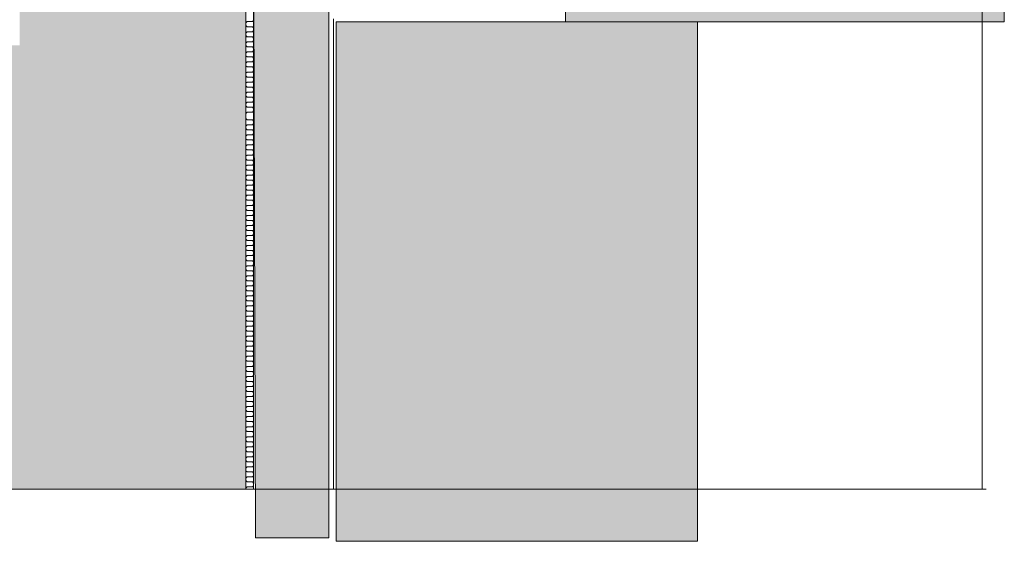
# Model space of a CAD drawing. Units: metres. Extents: x 500 to 34464, y -2268 to -2092.
# Drawn here: x 638 to 640, y -2123 to -2122 of the extents above; entities that cross this region are included whole.
import ezdxf

# ---------------------------------------------------------------- set-up
doc = ezdxf.new("R2010")
doc.units = ezdxf.units.M
doc.header["$MEASUREMENT"] = 0
for name, color, linetype in [('0 RAHMEN', 7, 'Continuous'), ('DC- GRÜN', 7, 'Continuous'), ('DC- WD', 7, 'Continuous'), ('TI-ABDICHTUNG', 7, 'Continuous'), ('TI-Detail_025', 7, 'Continuous'), ('TI-Detail_040', 7, 'Continuous'), ('TI-SCHATTIERUNG HELL', 7, 'Continuous')]:
    doc.layers.add(name, color=color, linetype=linetype)
doc.linetypes.add('1-Lag. Bitumen', pattern='A,0,[11,DCIK 01-08-TX1a1.Shx,S=0.000159863,R=0,X=0,Y=0],-0.020143,0', length=0.020143)

msp = doc.modelspace()

# ---------------------------------------------------------------- hatches: boundary and pattern name
at = {"layer": 'TI-SCHATTIERUNG HELL', "linetype": 'Continuous', "lineweight": 13}
h = msp.add_hatch(dxfattribs=at)
h.set_pattern_fill('Schraffur_Waben_0002', color=9, style=0, pattern_type=2)
h.set_pattern_definition([(90, (4916.28888, -2751.914401), (-0.012990381057, 0), [0.0075, -0.015]), (90, (4916.282385, -2751.903151), (-0.012990381057, 0), [0.0075, -0.015]), (150, (4916.28888, -2751.906901), (0.00649519053, 0.01125), [0.0075, -0.015]), (150, (4916.27589, -2751.906901), (0.00649519053, 0.01125), [0.0075, -0.015]), (210, (4916.28888, -2751.914401), (-0.00649519053, 0.01125), [0.0075, -0.015]), (210, (4916.27589, -2751.914401), (-0.00649519053, 0.01125), [0.0075, -0.015])])
h.paths.add_polyline_path([(638.734, -2122.703), (638.734, -2121.7302), (638.6339, -2121.8364), (638.6367, -2122.703)])
at = {"layer": 'TI-SCHATTIERUNG HELL', "linetype": 'Continuous', "lineweight": 0, "true_color": 0x4c4c4c}
msp.add_hatch(color=251, dxfattribs=at).paths.add_polyline_path([(638.6239, -2122.6379), (638.6242, -2121.8475), (638.3726, -2121.8701), (638.3229, -2121.8375), (638.3229, -2122.0483), (638.2629, -2122.0483), (638.2629, -2121.7812), (637.3582, -2121.7847), (637.3582, -2122.6379)])
at = {"layer": 'TI-SCHATTIERUNG HELL', "linetype": 'Continuous', "lineweight": 18}
msp.add_hatch(color=9, dxfattribs=at).paths.add_polyline_path([(639.2244, -2122.7074), (639.2244, -2122.0172), (639.6323, -2122.0172), (639.6323, -2121.8172), (639.0488, -2121.8172), (639.0488, -2122.0172), (638.744, -2122.0172), (638.744, -2122.7074)])

# ---------------------------------------------------------------- linework, layer by layer
at = {"layer": '0 RAHMEN', "color": 7, "linetype": 'Continuous', "lineweight": 5}
for p, q in [((639.6031, -2120.8379), (639.6031, -2122.6379)), ((639.6082, -2122.6379), (637.3582, -2122.6379))]:
    msp.add_line(p, q, dxfattribs=at)
at = {"layer": 'DC- GRÜN', "color": 7, "linetype": 'Continuous', "lineweight": 5}
for p, q in [((638.6339, -2122.0504), (638.6339, -2121.8364)), ((638.6239, -2122.0186), (638.6254, -2122.0169)), ((638.6239, -2122.0219), (638.6239, -2122.0186)), ((638.6254, -2122.0236), (638.6239, -2122.0219)), ((638.6254, -2122.0169), (638.6324, -2122.0169)), ((638.6324, -2122.0236), (638.6254, -2122.0236)), ((638.6324, -2122.0169), (638.6339, -2122.0152)), ((638.6339, -2122.0253), (638.6324, -2122.0236)), ((638.6239, -2122.032), (638.6254, -2122.0303)), ((638.6239, -2122.0353), (638.6239, -2122.032)), ((638.6254, -2122.037), (638.6239, -2122.0353)), ((638.6339, -2122.037), (638.6239, -2122.037)), ((638.6239, -2122.037), (638.6239, -2122.1423)), ((638.6254, -2122.0303), (638.6324, -2122.0303)), ((638.6324, -2122.037), (638.6254, -2122.037)), ((638.6324, -2122.0303), (638.6339, -2122.0286)), ((638.6339, -2122.0387), (638.6324, -2122.037)), ((638.6339, -2122.1423), (638.6339, -2122.037)), ((638.6239, -2122.0453), (638.6254, -2122.0437)), ((638.6239, -2122.0453), (638.6254, -2122.0437)), ((638.6239, -2122.0487), (638.6239, -2122.0453)), ((638.6239, -2122.0487), (638.6239, -2122.0453)), ((638.6254, -2122.0504), (638.6239, -2122.0487)), ((638.6254, -2122.0504), (638.6239, -2122.0487)), ((638.6254, -2122.0437), (638.6324, -2122.0437)), ((638.6254, -2122.0437), (638.6324, -2122.0437)), ((638.6324, -2122.0504), (638.6254, -2122.0504)), ((638.6324, -2122.0504), (638.6254, -2122.0504)), ((638.6324, -2122.0437), (638.6339, -2122.042)), ((638.6324, -2122.0437), (638.6339, -2122.042)), ((638.6339, -2122.052), (638.6324, -2122.0504)), ((638.6339, -2122.052), (638.6324, -2122.0504)), ((638.6239, -2122.0587), (638.6254, -2122.057)), ((638.6239, -2122.0621), (638.6239, -2122.0587)), ((638.6254, -2122.0637), (638.6239, -2122.0621)), ((638.6254, -2122.057), (638.6324, -2122.057)), ((638.6324, -2122.0637), (638.6254, -2122.0637)), ((638.6324, -2122.057), (638.6339, -2122.0554)), ((638.6339, -2122.0654), (638.6324, -2122.0637)), ((638.6238, -2122.0721), (638.6254, -2122.0704)), ((638.6238, -2122.0754), (638.6238, -2122.0721)), ((638.6254, -2122.0771), (638.6238, -2122.0754)), ((638.6254, -2122.0704), (638.6324, -2122.0704)), ((638.6324, -2122.0771), (638.6254, -2122.0771)), ((638.6324, -2122.0704), (638.6339, -2122.0687)), ((638.6339, -2122.0788), (638.6324, -2122.0771)), ((638.6238, -2122.0855), (638.6254, -2122.0838)), ((638.6238, -2122.0888), (638.6238, -2122.0855)), ((638.6254, -2122.0905), (638.6238, -2122.0888)), ((638.6254, -2122.0838), (638.6324, -2122.0838)), ((638.6324, -2122.0838), (638.6339, -2122.0821)), ((638.6239, -2122.0988), (638.6254, -2122.0972)), ((638.6239, -2122.1022), (638.6239, -2122.0988)), ((638.6254, -2122.1038), (638.6239, -2122.1022)), ((638.6324, -2122.0905), (638.6254, -2122.0905)), ((638.6254, -2122.0972), (638.6324, -2122.0972)), ((638.6339, -2122.0921), (638.6324, -2122.0905)), ((638.6324, -2122.0972), (638.6339, -2122.0955)), ((638.6239, -2122.1122), (638.6254, -2122.1105)), ((638.6239, -2122.1155), (638.6239, -2122.1122)), ((638.6254, -2122.1172), (638.6239, -2122.1155)), ((638.6324, -2122.1038), (638.6254, -2122.1038)), ((638.6254, -2122.1105), (638.6324, -2122.1105)), ((638.6339, -2122.1055), (638.6324, -2122.1038)), ((638.6324, -2122.1105), (638.6339, -2122.1089)), ((638.6238, -2122.1256), (638.6254, -2122.1239)), ((638.6238, -2122.1289), (638.6238, -2122.1256)), ((638.6254, -2122.1306), (638.6238, -2122.1289)), ((638.6324, -2122.1172), (638.6254, -2122.1172)), ((638.6254, -2122.1239), (638.6324, -2122.1239)), ((638.6339, -2122.1189), (638.6324, -2122.1172)), ((638.6324, -2122.1239), (638.6339, -2122.1222)), ((638.6238, -2122.1389), (638.6254, -2122.1373)), ((638.6238, -2122.1423), (638.6238, -2122.1389)), ((638.6238, -2122.1423), (638.6238, -2122.1456)), ((638.6239, -2122.2476), (638.6239, -2122.1422)), ((638.6324, -2122.1306), (638.6254, -2122.1306)), ((638.6254, -2122.1373), (638.6324, -2122.1373)), ((638.6339, -2122.1323), (638.6324, -2122.1306)), ((638.6324, -2122.1373), (638.6339, -2122.1356)), ((638.6339, -2122.1422), (638.6339, -2122.2476)), ((638.6238, -2122.1456), (638.6254, -2122.1473)), ((638.6254, -2122.154), (638.6238, -2122.1557)), ((638.6238, -2122.1557), (638.6238, -2122.159)), ((638.6254, -2122.1473), (638.6324, -2122.1473)), ((638.6324, -2122.154), (638.6254, -2122.154)), ((638.6324, -2122.1473), (638.6339, -2122.149)), ((638.6339, -2122.1523), (638.6324, -2122.154)), ((638.6238, -2122.159), (638.6254, -2122.1607)), ((638.6254, -2122.1674), (638.6239, -2122.169)), ((638.6254, -2122.1607), (638.6324, -2122.1607)), ((638.6324, -2122.1674), (638.6254, -2122.1674)), ((638.6324, -2122.1607), (638.6339, -2122.1624)), ((638.6339, -2122.1657), (638.6324, -2122.1674)), ((638.6239, -2122.169), (638.6239, -2122.1724)), ((638.6239, -2122.1724), (638.6254, -2122.1741)), ((638.6254, -2122.1807), (638.6239, -2122.1824)), ((638.6254, -2122.1741), (638.6324, -2122.1741)), ((638.6324, -2122.1807), (638.6254, -2122.1807)), ((638.6324, -2122.1741), (638.6339, -2122.1757)), ((638.6339, -2122.1791), (638.6324, -2122.1807)), ((638.6254, -2122.1941), (638.6238, -2122.1958)), ((638.6239, -2122.1824), (638.6239, -2122.1858)), ((638.6239, -2122.1858), (638.6254, -2122.1874)), ((638.6254, -2122.1874), (638.6324, -2122.1874)), ((638.6324, -2122.1941), (638.6254, -2122.1941)), ((638.6324, -2122.1874), (638.6339, -2122.1891)), ((638.6339, -2122.1924), (638.6324, -2122.1941)), ((638.6238, -2122.1958), (638.6238, -2122.1991)), ((638.6238, -2122.1991), (638.6254, -2122.2008)), ((638.6254, -2122.2075), (638.6238, -2122.2091)), ((638.6254, -2122.2008), (638.6324, -2122.2008)), ((638.6324, -2122.2075), (638.6254, -2122.2075)), ((638.6324, -2122.2008), (638.6339, -2122.2025)), ((638.6339, -2122.2058), (638.6324, -2122.2075)), ((638.6238, -2122.2091), (638.6238, -2122.2125)), ((638.6238, -2122.2125), (638.6254, -2122.2142)), ((638.6254, -2122.2208), (638.6239, -2122.2225)), ((638.6254, -2122.2142), (638.6324, -2122.2142)), ((638.6324, -2122.2208), (638.6254, -2122.2208)), ((638.6324, -2122.2142), (638.6339, -2122.2158)), ((638.6339, -2122.2192), (638.6324, -2122.2208)), ((638.6239, -2122.2225), (638.6239, -2122.2259)), ((638.6239, -2122.2259), (638.6254, -2122.2275)), ((638.6254, -2122.2342), (638.6239, -2122.2359)), ((638.6254, -2122.2342), (638.6239, -2122.2359)), ((638.6254, -2122.2275), (638.6324, -2122.2275)), ((638.6324, -2122.2342), (638.6254, -2122.2342)), ((638.6324, -2122.2342), (638.6254, -2122.2342)), ((638.6324, -2122.2275), (638.6339, -2122.2292)), ((638.6339, -2122.2325), (638.6324, -2122.2342)), ((638.6339, -2122.2325), (638.6324, -2122.2342)), ((638.6339, -2122.2342), (638.6339, -2122.6379)), ((638.6239, -2122.2359), (638.6239, -2122.2392)), ((638.6239, -2122.2359), (638.6239, -2122.2392)), ((638.6239, -2122.2392), (638.6254, -2122.2409)), ((638.6239, -2122.2392), (638.6254, -2122.2409)), ((638.6254, -2122.2409), (638.6324, -2122.2409)), ((638.6254, -2122.2409), (638.6324, -2122.2409)), ((638.6324, -2122.2409), (638.6339, -2122.2426)), ((638.6324, -2122.2409), (638.6339, -2122.2426)), ((638.6339, -2122.2459), (638.6324, -2122.2476)), ((638.6254, -2122.2476), (638.6239, -2122.2493)), ((638.6339, -2122.2476), (638.6239, -2122.2476)), ((638.6239, -2122.2493), (638.6239, -2122.2526)), ((638.6239, -2122.2526), (638.6254, -2122.2543)), ((638.6324, -2122.2476), (638.6254, -2122.2476)), ((638.6254, -2122.2543), (638.6324, -2122.2543)), ((638.6324, -2122.2543), (638.6339, -2122.256)), ((638.6339, -2122.2593), (638.6324, -2122.261)), ((638.6254, -2122.261), (638.6239, -2122.2626)), ((638.6239, -2122.2626), (638.6239, -2122.266)), ((638.6239, -2122.266), (638.6254, -2122.2677)), ((638.6324, -2122.261), (638.6254, -2122.261)), ((638.6254, -2122.2677), (638.6324, -2122.2677)), ((638.6324, -2122.2677), (638.6339, -2122.2693)), ((638.6339, -2122.2727), (638.6324, -2122.2743)), ((638.6254, -2122.2743), (638.6239, -2122.276)), ((638.6239, -2122.276), (638.6239, -2122.2794)), ((638.6239, -2122.2794), (638.6254, -2122.281)), ((638.6324, -2122.2743), (638.6254, -2122.2743)), ((638.6254, -2122.281), (638.6324, -2122.281)), ((638.6324, -2122.281), (638.6339, -2122.2827)), ((638.6339, -2122.286), (638.6324, -2122.2877)), ((638.6254, -2122.2877), (638.6239, -2122.2894)), ((638.6239, -2122.2894), (638.6239, -2122.2927)), ((638.6239, -2122.2927), (638.6254, -2122.2944)), ((638.6324, -2122.2877), (638.6254, -2122.2877)), ((638.6254, -2122.2944), (638.6324, -2122.2944)), ((638.6324, -2122.2944), (638.6339, -2122.2961)), ((638.6339, -2122.2994), (638.6324, -2122.3011)), ((638.6254, -2122.3011), (638.6239, -2122.3028)), ((638.6239, -2122.3028), (638.6239, -2122.3061)), ((638.6239, -2122.3061), (638.6254, -2122.3078)), ((638.6324, -2122.3011), (638.6254, -2122.3011)), ((638.6254, -2122.3078), (638.6324, -2122.3078)), ((638.6324, -2122.3078), (638.6339, -2122.3094)), ((638.6339, -2122.3128), (638.6324, -2122.3145)), ((638.6254, -2122.3145), (638.6239, -2122.3161)), ((638.6239, -2122.3161), (638.6239, -2122.3195)), ((638.6239, -2122.3195), (638.6254, -2122.3211)), ((638.6324, -2122.3145), (638.6254, -2122.3145)), ((638.6254, -2122.3211), (638.6324, -2122.3211)), ((638.6324, -2122.3211), (638.6339, -2122.3228)), ((638.6254, -2122.3278), (638.6239, -2122.3295)), ((638.6239, -2122.3295), (638.6239, -2122.3328)), ((638.6239, -2122.3328), (638.6254, -2122.3345)), ((638.6324, -2122.3278), (638.6254, -2122.3278)), ((638.6254, -2122.3345), (638.6324, -2122.3345)), ((638.6339, -2122.3262), (638.6324, -2122.3278)), ((638.6324, -2122.3345), (638.6339, -2122.3362)), ((638.6254, -2122.3412), (638.6239, -2122.3429)), ((638.6239, -2122.3429), (638.6239, -2122.3462)), ((638.6239, -2122.3462), (638.6254, -2122.3479)), ((638.6324, -2122.3412), (638.6254, -2122.3412)), ((638.6254, -2122.3479), (638.6324, -2122.3479)), ((638.6339, -2122.3395), (638.6324, -2122.3412)), ((638.6324, -2122.3479), (638.6339, -2122.3496)), ((638.6254, -2122.3546), (638.6239, -2122.3562)), ((638.6239, -2122.3562), (638.6239, -2122.3596)), ((638.6239, -2122.3596), (638.6254, -2122.3613)), ((638.6324, -2122.3546), (638.6254, -2122.3546)), ((638.6254, -2122.3613), (638.6324, -2122.3613)), ((638.6339, -2122.3529), (638.6324, -2122.3546)), ((638.6324, -2122.3613), (638.6339, -2122.3629)), ((638.6254, -2122.3679), (638.6239, -2122.3696)), ((638.6239, -2122.3696), (638.6239, -2122.373)), ((638.6239, -2122.373), (638.6254, -2122.3746)), ((638.6324, -2122.3679), (638.6254, -2122.3679)), ((638.6254, -2122.3746), (638.6324, -2122.3746)), ((638.6339, -2122.3663), (638.6324, -2122.3679)), ((638.6324, -2122.3746), (638.6339, -2122.3763)), ((638.6254, -2122.3813), (638.6239, -2122.383)), ((638.6239, -2122.383), (638.6239, -2122.3863)), ((638.6239, -2122.3863), (638.6254, -2122.388)), ((638.6324, -2122.3813), (638.6254, -2122.3813)), ((638.6254, -2122.388), (638.6324, -2122.388)), ((638.6339, -2122.3796), (638.6324, -2122.3813)), ((638.6324, -2122.388), (638.6339, -2122.3897)), ((638.6254, -2122.3947), (638.6239, -2122.3964)), ((638.6239, -2122.3964), (638.6239, -2122.3997)), ((638.6239, -2122.3997), (638.6254, -2122.4014)), ((638.6324, -2122.3947), (638.6254, -2122.3947)), ((638.6254, -2122.4014), (638.6324, -2122.4014)), ((638.6339, -2122.393), (638.6324, -2122.3947)), ((638.6324, -2122.4014), (638.6339, -2122.4031)), ((638.6254, -2122.4081), (638.6239, -2122.4097)), ((638.6239, -2122.4097), (638.6239, -2122.4131)), ((638.6239, -2122.4131), (638.6254, -2122.4147)), ((638.6324, -2122.4081), (638.6254, -2122.4081)), ((638.6254, -2122.4147), (638.6324, -2122.4147)), ((638.6339, -2122.4064), (638.6324, -2122.4081)), ((638.6324, -2122.4147), (638.6339, -2122.4164)), ((638.6254, -2122.4214), (638.6239, -2122.4231)), ((638.6239, -2122.4231), (638.6239, -2122.4264)), ((638.6239, -2122.4264), (638.6254, -2122.4281)), ((638.6324, -2122.4214), (638.6254, -2122.4214)), ((638.6254, -2122.4281), (638.6324, -2122.4281)), ((638.6339, -2122.4198), (638.6324, -2122.4214)), ((638.6324, -2122.4281), (638.6339, -2122.4298)), ((638.6254, -2122.4348), (638.6239, -2122.4365)), ((638.6239, -2122.4365), (638.6254, -2122.4348)), ((638.6239, -2122.4365), (638.6239, -2122.4398)), ((638.6239, -2122.4398), (638.6239, -2122.4365)), ((638.6254, -2122.4415), (638.6239, -2122.4398)), ((638.6324, -2122.4348), (638.6254, -2122.4348)), ((638.6254, -2122.4348), (638.6324, -2122.4348)), ((638.6324, -2122.4415), (638.6254, -2122.4415)), ((638.6339, -2122.4331), (638.6324, -2122.4348)), ((638.6324, -2122.4348), (638.6339, -2122.4331)), ((638.6339, -2122.4432), (638.6324, -2122.4415)), ((638.6239, -2122.4498), (638.6254, -2122.4482)), ((638.6239, -2122.4532), (638.6239, -2122.4498)), ((638.6254, -2122.4549), (638.6239, -2122.4532)), ((638.6254, -2122.4482), (638.6324, -2122.4482)), ((638.6324, -2122.4549), (638.6254, -2122.4549)), ((638.6324, -2122.4482), (638.6339, -2122.4465)), ((638.6339, -2122.4565), (638.6324, -2122.4549)), ((638.6239, -2122.4632), (638.6254, -2122.4615)), ((638.6239, -2122.4666), (638.6239, -2122.4632)), ((638.6254, -2122.4682), (638.6239, -2122.4666)), ((638.6254, -2122.4615), (638.6324, -2122.4615)), ((638.6324, -2122.4682), (638.6254, -2122.4682)), ((638.6324, -2122.4615), (638.6339, -2122.4599)), ((638.6339, -2122.4699), (638.6324, -2122.4682)), ((638.6239, -2122.4766), (638.6254, -2122.4749)), ((638.6239, -2122.4799), (638.6239, -2122.4766)), ((638.6254, -2122.4816), (638.6239, -2122.4799)), ((638.6254, -2122.4749), (638.6324, -2122.4749)), ((638.6324, -2122.4816), (638.6254, -2122.4816)), ((638.6324, -2122.4749), (638.6339, -2122.4732)), ((638.6339, -2122.4833), (638.6324, -2122.4816)), ((638.6239, -2122.49), (638.6254, -2122.4883)), ((638.6239, -2122.4933), (638.6239, -2122.49)), ((638.6254, -2122.495), (638.6239, -2122.4933)), ((638.6254, -2122.4883), (638.6324, -2122.4883)), ((638.6324, -2122.495), (638.6254, -2122.495)), ((638.6324, -2122.4883), (638.6339, -2122.4866)), ((638.6339, -2122.4967), (638.6324, -2122.495)), ((638.6239, -2122.5033), (638.6254, -2122.5017)), ((638.6239, -2122.5067), (638.6239, -2122.5033)), ((638.6254, -2122.5084), (638.6239, -2122.5067)), ((638.6254, -2122.5017), (638.6324, -2122.5017)), ((638.6324, -2122.5084), (638.6254, -2122.5084)), ((638.6324, -2122.5017), (638.6339, -2122.5)), ((638.6339, -2122.51), (638.6324, -2122.5084)), ((638.6239, -2122.5167), (638.6254, -2122.515)), ((638.6239, -2122.5201), (638.6239, -2122.5167)), ((638.6254, -2122.5217), (638.6239, -2122.5201)), ((638.6254, -2122.515), (638.6324, -2122.515)), ((638.6324, -2122.5217), (638.6254, -2122.5217)), ((638.6324, -2122.515), (638.6339, -2122.5134)), ((638.6338, -2122.5233), (638.6324, -2122.5217)), ((638.6239, -2122.53), (638.6254, -2122.5283)), ((638.6239, -2122.5333), (638.6239, -2122.53)), ((638.6254, -2122.535), (638.6239, -2122.5333)), ((638.6254, -2122.5283), (638.6324, -2122.5283)), ((638.6324, -2122.535), (638.6254, -2122.535)), ((638.6324, -2122.5283), (638.6339, -2122.5266)), ((638.6339, -2122.5367), (638.6324, -2122.535)), ((638.6239, -2122.5434), (638.6254, -2122.5417)), ((638.6239, -2122.5467), (638.6239, -2122.5434)), ((638.6254, -2122.5484), (638.6239, -2122.5467)), ((638.6254, -2122.5417), (638.6324, -2122.5417)), ((638.6324, -2122.5484), (638.6254, -2122.5484)), ((638.6324, -2122.5417), (638.6339, -2122.54)), ((638.6339, -2122.5501), (638.6324, -2122.5484)), ((638.6239, -2122.5567), (638.6254, -2122.5551)), ((638.6239, -2122.5601), (638.6239, -2122.5567)), ((638.6254, -2122.5617), (638.6239, -2122.5601)), ((638.6254, -2122.5551), (638.6324, -2122.5551)), ((638.6324, -2122.5617), (638.6254, -2122.5617)), ((638.6324, -2122.5551), (638.6339, -2122.5534)), ((638.6339, -2122.5634), (638.6324, -2122.5617)), ((638.6239, -2122.5701), (638.6254, -2122.5684)), ((638.6239, -2122.5734), (638.6239, -2122.5701)), ((638.6254, -2122.5751), (638.6239, -2122.5734)), ((638.6254, -2122.5684), (638.6324, -2122.5684)), ((638.6324, -2122.5684), (638.6339, -2122.5668)), ((638.6239, -2122.5835), (638.6254, -2122.5818)), ((638.6239, -2122.5868), (638.6239, -2122.5835)), ((638.6254, -2122.5885), (638.6239, -2122.5868)), ((638.6324, -2122.5751), (638.6254, -2122.5751)), ((638.6254, -2122.5818), (638.6324, -2122.5818)), ((638.6339, -2122.5768), (638.6324, -2122.5751)), ((638.6324, -2122.5818), (638.6339, -2122.5801)), ((638.6239, -2122.5968), (638.6254, -2122.5952)), ((638.6239, -2122.6002), (638.6239, -2122.5968)), ((638.6254, -2122.6019), (638.6239, -2122.6002)), ((638.6324, -2122.5885), (638.6254, -2122.5885)), ((638.6254, -2122.5952), (638.6324, -2122.5952)), ((638.6339, -2122.5902), (638.6324, -2122.5885)), ((638.6324, -2122.5952), (638.6339, -2122.5935)), ((638.6239, -2122.6102), (638.6254, -2122.6085)), ((638.6239, -2122.6136), (638.6239, -2122.6102)), ((638.6254, -2122.6152), (638.6239, -2122.6136)), ((638.6324, -2122.6019), (638.6254, -2122.6019)), ((638.6254, -2122.6085), (638.6324, -2122.6085)), ((638.6339, -2122.6035), (638.6324, -2122.6019)), ((638.6324, -2122.6085), (638.6339, -2122.6069)), ((638.6239, -2122.6235), (638.6254, -2122.6218)), ((638.6239, -2122.6268), (638.6239, -2122.6235)), ((638.6254, -2122.6285), (638.6239, -2122.6268)), ((638.6324, -2122.6152), (638.6254, -2122.6152)), ((638.6254, -2122.6218), (638.6324, -2122.6218)), ((638.6338, -2122.6168), (638.6324, -2122.6152)), ((638.6324, -2122.6218), (638.6339, -2122.6202)), ((638.6239, -2122.6369), (638.6254, -2122.6352)), ((638.6239, -2122.6379), (638.6239, -2122.6369)), ((638.6324, -2122.6285), (638.6254, -2122.6285)), ((638.6254, -2122.6352), (638.6324, -2122.6352)), ((638.6339, -2122.6302), (638.6324, -2122.6285)), ((638.6324, -2122.6352), (638.6339, -2122.6335))]:
    msp.add_line(p, q, dxfattribs=at)
at = {"layer": 'DC- WD', "color": 7, "linetype": 'Continuous', "lineweight": 5}
msp.add_line((638.734, -2122.0191), (638.734, -2122.4233), dxfattribs=at)
at = {"layer": 'TI-ABDICHTUNG', "color": 5, "linetype": '1-Lag. Bitumen', "lineweight": 13, "flags": 128}
msp.add_lwpolyline([(638.7403, -2122.6379), (638.7403, -2122.0133)], dxfattribs=at)
at = {"layer": 'TI-Detail_025', "color": 7, "linetype": 'Continuous', "lineweight": 5, "flags": 128}
msp.add_lwpolyline([(638.6239, -2122.6379), (638.6239, -2121.8364)], dxfattribs=at)
at = {"layer": 'TI-Detail_040', "color": 7, "linetype": 'Continuous', "lineweight": 20, "flags": 128}
for points in [[(639.2244, -2122.6379), (639.2244, -2122.0172), (638.744, -2122.0172)], [(638.744, -2122.6379), (638.744, -2122.0172)], [(638.744, -2122.0172), (639.2244, -2122.0172)], [(639.2244, -2122.0172), (639.6082, -2122.0172)]]:
    msp.add_lwpolyline(points, dxfattribs=at)
at = {"layer": 'TI-SCHATTIERUNG HELL', "color": 7, "linetype": 'Continuous', "lineweight": 5, "flags": 128}
msp.add_lwpolyline([(638.734, -2122.703), (638.734, -2121.7302), (638.6339, -2121.8364), (638.6367, -2122.703)], close=True, dxfattribs=at)
at = {"layer": 'TI-SCHATTIERUNG HELL', "color": 7, "linetype": 'Continuous', "lineweight": 20, "flags": 128}
msp.add_lwpolyline([(639.2244, -2122.7074), (639.2244, -2122.0172), (639.6323, -2122.0172), (639.6323, -2121.8172), (639.0488, -2121.8172), (639.0488, -2122.0172), (638.744, -2122.0172), (638.744, -2122.7074)], close=True, dxfattribs=at)

doc.saveas('drawing.dxf')
